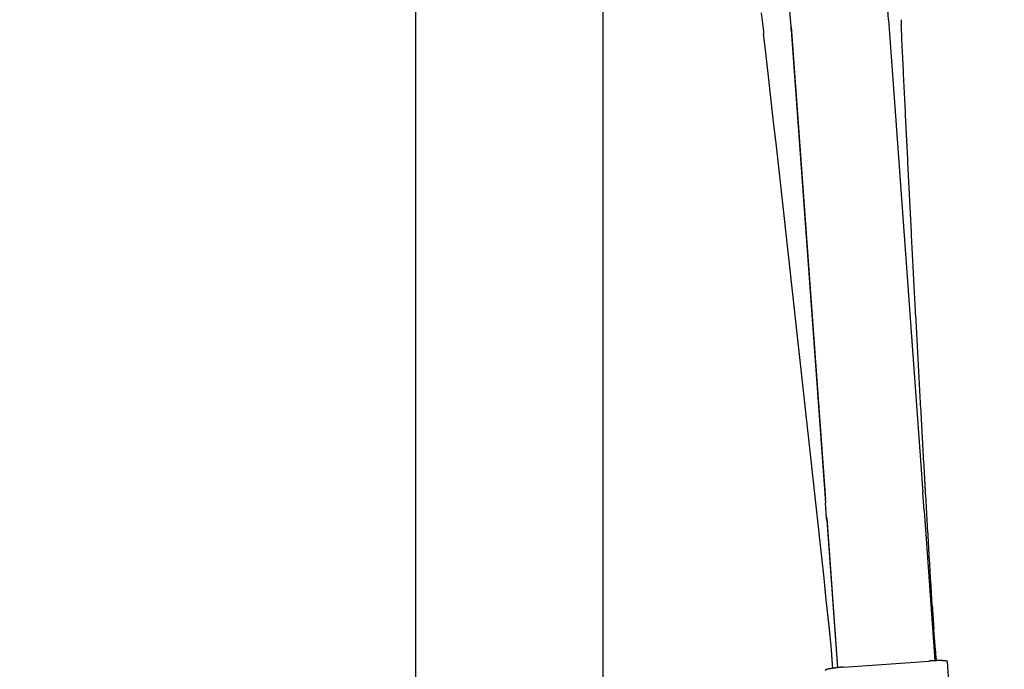
# Model space of a CAD drawing. Extents: x -241 to 226, y -138 to 180.
# Drawn here: x -186 to -182, y -43 to -40 of the extents above; entities that cross this region are included whole.
import ezdxf

# ---------------------------------------------------------------- set-up
doc = ezdxf.new("R2010")
doc.units = 0
doc.layers.get('0').update_dxf_attribs({"linetype": 'CONTINUOUS'})
doc.layers.get('DEFPOINTS').update_dxf_attribs({"linetype": 'CONTINUOUS'})
doc.styles.get("Standard").update_dxf_attribs({"font": 'ROMANS', "bigfont": 'EXTFONT'})
doc.dimstyles.new('ISO-25', dxfattribs={"dimtxt": 2.5, "dimasz": 2.5, "dimexe": 1.25, "dimexo": 0.625, "dimtad": 1, "dimtxsty": 'STANDARD', "dimcen": 2.5, "dimazin": 3, "dimtfac": 1, "dimtmove": 0, "dimatfit": 3})

# ---------------------------------------------------------------- blocks, each defined once
blk = doc.blocks.new('_OPEN30')
at = {"color": 0, "linetype": 'BYBLOCK'}
for p, q in [((-1, 0.267949), (0, 0)), ((0, 0), (-1, -0.267949)), ((0, 0), (-1, 0))]:
    blk.add_line(p, q, dxfattribs=at)
blk = doc.blocks.new('*D17')
at = {"color": 0}
for p, q in [((7.910148, 41.25511), (-51.205249, 41.25511)), ((-48.919249, -117), (-48.919249, 38.25511)), ((-230.162926, -120), (-46.633249, -120))]:
    blk.add_line(p, q, dxfattribs=at)
at = {"layer": 'DEFPOINTS', "color": 0}
for p in [(-48.920249, 41.25511), (7.910148, 41.25511), (-230.162926, -120)]:
    blk.add_point(p, dxfattribs=at)
at = {"color": 0, "xscale": 3, "yscale": 3, "zscale": 3}
for p, rotation in [((-48.919249, 41.25511), 90), ((-48.919249, -120), 270)]:
    blk.add_blockref('_OPEN30', p, dxfattribs=dict(at, rotation=rotation))
at = {"color": 0, "insert": (-51.333649, -39.371445), "char_height": 3.2, "attachment_point": 5, "rotation": 90}
blk.add_mtext('4030', dxfattribs=at)
blk = doc.blocks.new('*D18')
at = {"color": 0}
for p, q in [((-3.55495, 26.096565), (-44.804249, 26.096565)), ((-42.518249, 23.096565), (-42.518249, -117)), ((-230.162926, -120), (-40.232249, -120))]:
    blk.add_line(p, q, dxfattribs=at)
at = {"layer": 'DEFPOINTS', "color": 0}
for p in [(-3.55495, 26.096565), (-230.162926, -120), (-42.520249, -120)]:
    blk.add_point(p, dxfattribs=at)
at = {"color": 0, "xscale": 3, "yscale": 3, "zscale": 3}
for p, rotation in [((-42.518249, 26.096565), 90), ((-42.518249, -120), 270)]:
    blk.add_blockref('_OPEN30', p, dxfattribs=dict(at, rotation=rotation))
at = {"color": 0, "insert": (-44.932649, -46.950717), "char_height": 3.2, "attachment_point": 5, "rotation": 90}
blk.add_mtext('3650', dxfattribs=at)
blk = doc.blocks.new('*D20')
at = {"color": 0}
for p, q in [((42.223991, -14.542899), (-38.405249, -14.542899)), ((-36.119249, -117), (-36.119249, -17.542899)), ((-230.162926, -120), (-33.833249, -120))]:
    blk.add_line(p, q, dxfattribs=at)
at = {"layer": 'DEFPOINTS', "color": 0}
for p in [(-36.120249, -14.542899), (42.223991, -14.542899), (-230.162926, -120)]:
    blk.add_point(p, dxfattribs=at)
at = {"color": 0, "xscale": 3, "yscale": 3, "zscale": 3}
for p, rotation in [((-36.119249, -14.542899), 90), ((-36.119249, -120), 270)]:
    blk.add_blockref('_OPEN30', p, dxfattribs=dict(at, rotation=rotation))
at = {"color": 0, "insert": (-38.533649, -67.27045), "char_height": 3.2, "attachment_point": 5, "rotation": 90}
blk.add_mtext('2640', dxfattribs=at)

msp = doc.modelspace()

# ---------------------------------------------------------------- linework, layer by layer
at = {"color": 3, "linetype": 'CONTINUOUS'}
for p, q in [((-184.226, -58.3739), (-184.226, -23.1526)), ((-183.534, -58.3739), (-183.534, -23.1526)), ((-182.8412, -40.5015), (-182.8456, -40.4408)), ((-182.8403, -40.5139), (-182.8412, -40.5015)), ((-182.8407, -40.5014), (-182.7143, -42.2459)), ((-182.4816, -40.4758), (-182.3552, -42.2203)), ((-182.8403, -40.5139), (-182.714, -42.2584)), ((-182.3503, -42.2876), (-182.3552, -42.2203)), ((-182.71, -42.3132), (-182.714, -42.2583)), ((-182.7094, -42.3215), (-182.71, -42.3132)), ((-182.7094, -42.3132), (-182.6696, -42.8662)), ((-182.7094, -42.3215), (-182.6701, -42.8662)), ((-182.3503, -42.2876), (-182.3105, -42.8405)), ((-182.6472, -42.8641), (-182.332, -42.8417)), ((-182.1211, -44.8279), (-182.2641, -42.8438))]:
    msp.add_line(p, q, dxfattribs=at)
for centre, radius, start, end in [((-174.2393, -39.5338), 8.7597, 186.00505, 186.5228), ((-180.1857, -40.3872), 2.2515, 182.2399, 182.7334), ((-477.5736, -74.2252), 296.552, 6.108185, 6.524449)]:
    msp.add_arc(centre, radius, start, end, dxfattribs=at)
msp.add_open_spline([(-182.4816, -40.4758), (-182.4817, -40.474), (-182.482, -40.4703), (-182.4824, -40.4647), (-182.4828, -40.4591), (-182.4832, -40.4536), (-182.4836, -40.448), (-182.484, -40.4425), (-182.4844, -40.4369), (-182.4848, -40.4313), (-182.4852, -40.4258), (-182.4856, -40.4202), (-182.486, -40.4147), (-182.4864, -40.4091), (-182.4868, -40.4036), (-182.4871, -40.3998), (-182.4872, -40.398)], degree=3, dxfattribs=at)
for points, knots in [([(-182.3198, -42.6422), (-182.3217, -42.6111), (-182.3255, -42.5489), (-182.331, -42.4555), (-182.3365, -42.3622), (-182.3419, -42.2688), (-182.3473, -42.1755), (-182.3526, -42.0821), (-182.3578, -41.9887), (-182.363, -41.8954), (-182.3682, -41.802), (-182.3733, -41.7086), (-182.3783, -41.6153), (-182.3833, -41.5219), (-182.3883, -41.4285), (-182.3932, -41.3351), (-182.398, -41.2417), (-182.4027, -41.1483), (-182.4074, -41.0549), (-182.4121, -40.9616), (-182.4167, -40.8682), (-182.4212, -40.7748), (-182.4258, -40.6814), (-182.4302, -40.588), (-182.4332, -40.5257), (-182.4347, -40.4946)], [0, 0, 0, 0, 0.09351, 0.18702, 0.28053, 0.374041, 0.467551, 0.561061, 0.654571, 0.748081, 0.841591, 0.935101, 1.028612, 1.122122, 1.215632, 1.309142, 1.402652, 1.496162, 1.589672, 1.683182, 1.776692, 1.870202, 1.963713, 2.057223, 2.150733, 2.150733, 2.150733, 2.150733]), ([(-182.3198, -42.6422), (-182.3197, -42.6446), (-182.3194, -42.6494), (-182.3189, -42.6567), (-182.3185, -42.6639), (-182.318, -42.6712), (-182.3176, -42.6785), (-182.3171, -42.6857), (-182.3166, -42.693), (-182.3161, -42.7002), (-182.3156, -42.7075), (-182.3151, -42.7147), (-182.3148, -42.7195), (-182.3146, -42.722)], [0, 0, 0, 0, 0.00726642, 0.01453288, 0.02179936, 0.02906584, 0.03633232, 0.04359878, 0.05086522, 0.05813164, 0.06539803, 0.07266442, 0.0799308, 0.0799308, 0.0799308, 0.0799308]), ([(-182.6967, -42.7496), (-182.697, -42.7472), (-182.6975, -42.7424), (-182.6982, -42.7352), (-182.699, -42.7279), (-182.6998, -42.7207), (-182.7006, -42.7135), (-182.7013, -42.7063), (-182.7021, -42.6991), (-182.7029, -42.6919), (-182.7037, -42.6847), (-182.7045, -42.6775), (-182.705, -42.6727), (-182.7052, -42.6703)], [0, 0, 0, 0, 0.00725018, 0.01450034, 0.02175051, 0.02900071, 0.03625092, 0.04350116, 0.0507514, 0.05800163, 0.06525186, 0.07250207, 0.07975227, 0.07975227, 0.07975227, 0.07975227]), ([(-182.6872, -42.8684), (-182.6874, -42.8656), (-182.6877, -42.8599), (-182.6883, -42.8514), (-182.6889, -42.8429), (-182.6895, -42.8344), (-182.6901, -42.8259), (-182.6908, -42.8174), (-182.6914, -42.8089), (-182.6921, -42.8005), (-182.6928, -42.792), (-182.6936, -42.7835), (-182.6943, -42.775), (-182.6951, -42.7665), (-182.6959, -42.7581), (-182.6965, -42.7524), (-182.6968, -42.7496)], [0, 0, 0, 0, 0.0085143, 0.0170286, 0.0255429, 0.0340573, 0.0425717, 0.0510861, 0.0596006, 0.0681152, 0.0766297, 0.0851442, 0.0936586, 0.102173, 0.1106873, 0.1192016, 0.1192016, 0.1192016, 0.1192016]), ([(-182.3045, -42.8403), (-182.3048, -42.8375), (-182.3053, -42.8319), (-182.3061, -42.8234), (-182.3069, -42.815), (-182.3076, -42.8065), (-182.3084, -42.7981), (-182.3091, -42.7896), (-182.3098, -42.7812), (-182.3106, -42.7727), (-182.3113, -42.7643), (-182.312, -42.7558), (-182.3126, -42.7473), (-182.3133, -42.7389), (-182.314, -42.7304), (-182.3144, -42.7248), (-182.3146, -42.722)], [0, 0, 0, 0, 0.0084865, 0.016973, 0.0254595, 0.033946, 0.0424326, 0.0509191, 0.0594057, 0.0678923, 0.0763789, 0.0848654, 0.093352, 0.1018385, 0.110325, 0.1188115, 0.1188115, 0.1188115, 0.1188115]), ([(-182.6472, -42.8641), (-182.6479, -42.8642), (-182.6493, -42.8643), (-182.6515, -42.8645), (-182.6537, -42.8646), (-182.6558, -42.8648), (-182.658, -42.865), (-182.6602, -42.8652), (-182.6623, -42.8654), (-182.6645, -42.8656), (-182.6667, -42.8658), (-182.6688, -42.8661), (-182.671, -42.8663), (-182.6731, -42.8665), (-182.6753, -42.8668), (-182.6775, -42.867), (-182.6796, -42.8673), (-182.6818, -42.8676), (-182.6839, -42.8679), (-182.6861, -42.8682), (-182.6882, -42.8685), (-182.6904, -42.8688), (-182.6925, -42.8692), (-182.6947, -42.8695), (-182.6968, -42.8699), (-182.6989, -42.8703), (-182.7011, -42.8708), (-182.7032, -42.8712), (-182.7053, -42.8717), (-182.7074, -42.8723), (-182.7095, -42.8729), (-182.7115, -42.8736), (-182.7136, -42.8743), (-182.7146, -42.8754), (-182.715, -42.876)], [0, 0, 0, 0, 0.00217332, 0.0043467, 0.00652012, 0.00869357, 0.01086704, 0.01304053, 0.01521403, 0.01738754, 0.01956105, 0.02173455, 0.02390806, 0.02608155, 0.02825504, 0.03042849, 0.03260187, 0.03477517, 0.03694839, 0.03912151, 0.04129461, 0.04346779, 0.04564122, 0.04781509, 0.04998952, 0.05216393, 0.05433753, 0.05650967, 0.05868025, 0.06085197, 0.06302961, 0.06521395, 0.06738387, 0.06949089, 0.06949089, 0.06949089, 0.06949089]), ([(-182.2641, -42.8438), (-182.2646, -42.8433), (-182.2657, -42.8423), (-182.2678, -42.8419), (-182.2699, -42.8414), (-182.272, -42.8411), (-182.2741, -42.8409), (-182.2763, -42.8407), (-182.2784, -42.8406), (-182.2806, -42.8404), (-182.2827, -42.8403), (-182.2848, -42.8403), (-182.287, -42.8402), (-182.2891, -42.8402), (-182.2913, -42.8402), (-182.2934, -42.8402), (-182.2956, -42.8402), (-182.2977, -42.8402), (-182.2998, -42.8402), (-182.302, -42.8402), (-182.3041, -42.8403), (-182.3063, -42.8404), (-182.3084, -42.8404), (-182.3106, -42.8405), (-182.3127, -42.8406), (-182.3149, -42.8407), (-182.317, -42.8408), (-182.3191, -42.8409), (-182.3213, -42.841), (-182.3234, -42.8411), (-182.3256, -42.8412), (-182.3277, -42.8414), (-182.3298, -42.8415), (-182.3313, -42.8416), (-182.332, -42.8417)], [0, 0, 0, 0, 0.00207247, 0.00421417, 0.00636838, 0.00851606, 0.01065851, 0.01280012, 0.01494316, 0.0170875, 0.01923253, 0.02137753, 0.023522, 0.02566608, 0.02780996, 0.02995376, 0.03209759, 0.0342415, 0.03638549, 0.03852955, 0.04067367, 0.04281783, 0.04496199, 0.04710616, 0.04925034, 0.05139452, 0.0535387, 0.05568288, 0.05782705, 0.0599712, 0.06211533, 0.06425943, 0.06640349, 0.06854749, 0.06854749, 0.06854749, 0.06854749])]:
    msp.add_open_spline(points, degree=3, knots=knots, dxfattribs=at)

# ---------------------------------------------------------------- dimensions: what is measured, and where the dimension line sits
at = {"color": 7}
for base, p1, p2, angle, text, picture, middle in [((-48.9192, 41.2551), (-230.1629, -120), (7.9101, 41.2551), 270, '4030', '*D17', (-48.9192, -39.3714)), ((-42.5182, -120), (-3.5549, 26.0966), (-230.1629, -120), 90, '3650', '*D18', (-42.5182, -46.9507)), ((-36.1192, -14.5429), (-230.1629, -120), (42.224, -14.5429), 270, '2640', '*D20', (-36.1192, -67.2704))]:
    dim = msp.add_linear_dim(base=base, p1=p1, p2=p2, angle=angle, text=text, dimstyle='ISO-25', override={"dimtxt": 3.2, "dimasz": 3, "dimexe": 2.286, "dimexo": 0, "dimgap": 0.8, "dimtad": 1, "dimtih": 0, "dimtoh": 0, "dimdec": 0, "dimdsep": 46, "dimblk1": 'OPEN30', "dimblk2": 'OPEN30', "dimsah": 1, "dimse1": 0, "dimse2": 0, "dimtmove": 0}, dxfattribs=at)
    dim.commit()
    dim.dimension.update_dxf_attribs({"geometry": picture, "text_midpoint": middle, "dimtype": 160})

doc.saveas('drawing.dxf')
